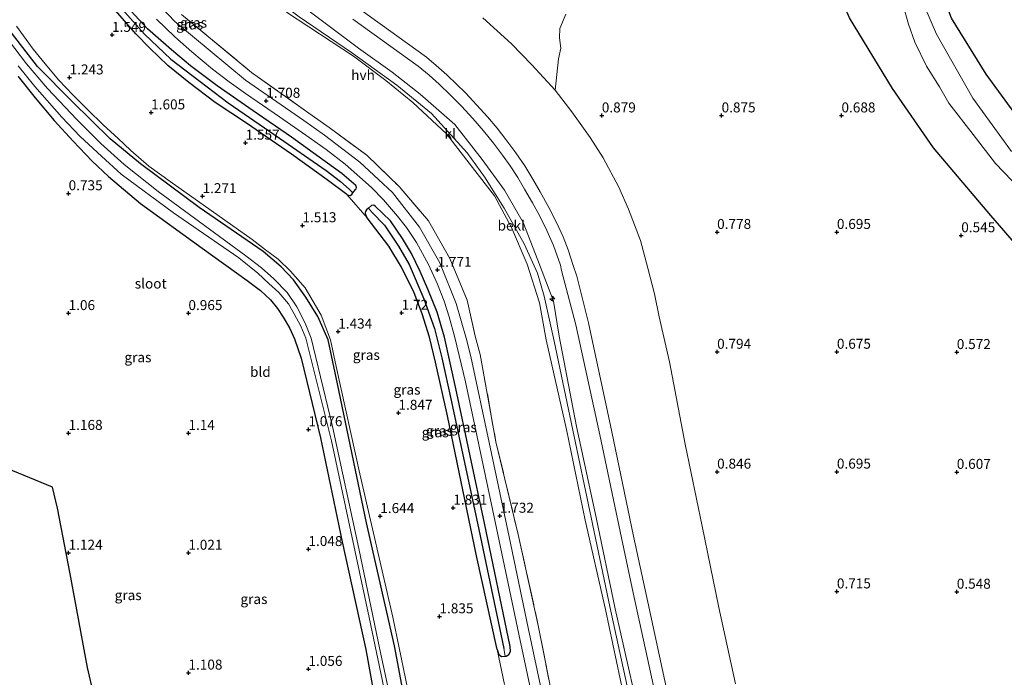
# Model space of a CAD drawing. Units: metres. Extents: x 51960 to 60004, y 381250 to 387503.
# Drawn here: x 53154 to 53400, y 385332 to 385497 of the extents above; entities that cross this region are included whole.
import ezdxf
from ezdxf.enums import TextEntityAlignment as Align

# ---------------------------------------------------------------- set-up
doc = ezdxf.new("R2010")
doc.units = ezdxf.units.M
doc.linetypes.add('IE-TERREINAFSCHEIDING', pattern=[10, 8, -2])
doc.layers.get('0').update_dxf_attribs({"lineweight": 25})
for name, color, linetype, lineweight in [('B-ME-AL-OVERIG-S-B1', 7, 'Continuous', 18), ('B-ME-GW-KRUINLIJN-L-B1', 93, 'Continuous', 18), ('B-ME-GW-TEENLIJN-L-B1', 93, 'Continuous', 18), ('B-ME-IE-GRASLAND-GV-B6', 93, 'Continuous', 18), ('B-ME-IE-GRONDWERKLIJN-GROND_INGERICHT-GV-B6', 253, 'Continuous', 18), ('B-ME-IE-GRONDWERKLIJN-GROND_NIETINGERICHT-GV-B6', 253, 'Continuous', 18), ('B-ME-IE-TERREINAFSCHEIDING-RASTERHEKWERK-L-B1', 8, 'IE-TERREINAFSCHEIDING', 18), ('B-ME-OB-BEKLEDING-GV-B6', 253, 'Continuous', 18), ('B-ME-OG-WATER-GV-B6', 153, 'Continuous', 18), ('B-ME-VH-VERH_SOORT-BITUMEN-GV-B6', 8, 'IE-TERREINAFSCHEIDING-NATUURLIJK-HOUTWAL', 18), ('B-ME-VH-VERH_SOORT-HALF_VERHARDING-GV-B6', 8, 'IE-TERREINAFSCHEIDING-NATUURLIJK-HOUTWAL', 18), ('B-ME-VH-VERH_SOORT-KLINKERS-GV-B6', 8, 'IE-TERREINAFSCHEIDING-NATUURLIJK-HOUTWAL', 18)]:
    doc.layers.add(name, color=color, linetype=linetype, lineweight=lineweight)
for name, color, linetype in [('B-ME-GW-GRONDWERKLIJN-L-B1', 10, 'Continuous'), ('B-ME-GW-HOOGTEPUNT-S-B1', 10, 'Continuous'), ('B-ME-GW-INSTEEKWATERGANG-L-B1', 10, 'Continuous'), ('B-ME-GW-WATERGANG-GREPPEL-L-B1', 10, 'Continuous'), ('B-ME-KG-KADASTRAAL-OPNAMEDTMGRENS-L-B1', 10, 'Continuous')]:
    doc.layers.add(name, color=color, linetype=linetype)
doc.styles.add('NLCS-ISO', font='NLCS-ISO.TTF')
doc.linetypes.add('IE-TERREINAFSCHEIDING-NATUURLIJK-HOUTWAL', pattern='A,7,-1.5,[67,NLCS.SHX,S=0.75,R=45,X=0,Y=0],-1.5,7,-1.5,[70,NLCS.SHX,S=0.75,R=0,X=0,Y=0],-1.5', length=20)

# ---------------------------------------------------------------- blocks, each defined once
blk = doc.blocks.new('hecto')
for p, q in [((0, 0.625), (-0.625, 0)), ((0, -0.625), (0, 0.625)), ((-0.625, 0), (0.625, 0)), ((0.625, 0), (0, -0.625))]:
    blk.add_line(p, q)
blk = doc.blocks.new('hoogtepunt')
for p, q in [((-0.5, 0), (0.5, 0)), ((0, 0.5), (0, -0.5))]:
    blk.add_line(p, q)

msp = doc.modelspace()

# ---------------------------------------------------------------- linework, layer by layer
at = {"layer": 'B-ME-GW-GRONDWERKLIJN-L-B1'}
for points in [[(53404.245, 385471.113, -0.318), (53395.603, 385482.864, -0.374), (53386.941, 385496.887, -0.266), (53378.66, 385518.747, -0.031), (53367.028, 385543.113, -0.043), (53359.922, 385557.154, -0.127), (53352.451, 385572.203, 0.023), (53344.712, 385583.372, 0.083), (53339.845, 385594.354, 0.147), (53336.991, 385606.415, 0.163), (53332.051, 385630.012, 0.628), (53326.22, 385666.098, 0.752), (53323.426, 385679.847, 1.102), (53321.096, 385689.676, 1.564)], [(53409.726, 385432.573, 0.039), (53396.803, 385447.497, 0.286), (53382.445, 385464.47, 0.397), (53372.196, 385479.27, 0.497), (53361.427, 385497.01, 0.497), (53351.714, 385519.313, 0.604), (53339.903, 385545.301, 0.593), (53328.3, 385565.948, 0.505), (53320.336, 385577.241, 0.632), (53312.309, 385592.758, 0.748), (53307.099, 385609.998, 0.811), (53303.129, 385630.835, 0.768), (53298.197, 385657.924, 1.225), (53294.081, 385676.135, 1.233), (53294.282, 385681.855, 1.273)]]:
    msp.add_polyline3d(points, dxfattribs=at)
at = {"layer": 'B-ME-GW-INSTEEKWATERGANG-L-B1'}
for points in [[(53235.489, 385452.76, 1.62), (53230.563, 385456.403, 1.577), (53221.658, 385462.874, 1.493), (53210.386, 385470.582, 1.47), (53202.535, 385475.803, 1.489), (53195.913, 385480.796, 1.509), (53190.682, 385485.033, 1.553), (53186.171, 385489.382, 1.505), (53182.652, 385492.955, 1.493), (53177.578, 385498.785, 1.497), (53172.559, 385505.077, 1.442), (53167.291, 385512.621, 1.406), (53163.522, 385518.536, 1.442), (53160.031, 385524.972, 1.37), (53157.222, 385531.404, 1.406), (53155.507, 385535.87, 1.46)], [(53235.489, 385452.76, 1.62), (53235.939, 385452.55, 1.62), (53236.327, 385452.51, 1.62), (53236.723, 385452.77, 1.62), (53237.024, 385453.14, 1.62), (53237.699, 385453.96, 1.62), (53237.821, 385454.13, 1.62), (53237.913, 385454.46, 1.62), (53237.723, 385455.01, 1.58), (53234.243, 385458.01, 1.57), (53228.599, 385462.1, 1.58), (53221.631, 385467.09, 1.58), (53212.072, 385473.7, 1.57), (53203.048, 385479.98, 1.62), (53196.338, 385484.98, 1.66), (53191.561, 385488.94, 1.66), (53185.576, 385494.25, 1.66), (53181.387, 385498.69, 1.67)], [(53253.043, 385309.98, 1.09), (53247.448, 385339.74, 0.95), (53240.389, 385370.56, 1.08), (53233.189, 385405.38, 1.12), (53230.84, 385416.36, 1.12), (53228.243, 385422.24, 1.12), (53225.234, 385427.08, 1.12), (53222.151, 385431.42, 1.1), (53219.099, 385434.61, 1.08), (53214.519, 385438.46, 1.09), (53198.525, 385449.51, 0.94), (53183.867, 385460.45, 0.87), (53176.24, 385466.69, 0.67), (53166.705, 385476.03, 0.37), (53158.059, 385484.81, 0.01), (53150.114, 385495.03, 0.06)], [(53153.216, 385482.294, 0.051), (53157.433, 385476.983, 0.103), (53162.243, 385471.232, 0.262), (53166.981, 385466.057, 0.488), (53171.715, 385461.067, 0.635), (53175.787, 385457.252, 0.738), (53183.855, 385450.494, 0.818), (53199.268, 385439.343, 0.933), (53210.578, 385431.208, 1.032), (53213.886, 385428.741, 0.989), (53216.427, 385426.34, 0.989), (53218.128, 385424.246, 0.969), (53219.578, 385422.015, 0.981), (53221.136, 385419.363, 1.064), (53222.405, 385416.59, 1.084), (53224.029, 385411.735, 1.096), (53228.912, 385391.819, 1.144), (53234.363, 385365.796, 1.128), (53240.271, 385338.854, 0.969), (53245.409, 385310.239, 1.021)], [(53273.118, 385338.81, 1.72), (53273.562, 385337.58, 1.72), (53274.241, 385337.1, 1.72), (53275.178, 385337.18, 1.71), (53275.396, 385337.2, 1.71), (53276.114, 385337.63, 1.7), (53276.488, 385338.33, 1.66), (53276.434, 385339.61, 1.66), (53269.954, 385370.45, 1.66), (53262.765, 385404.16, 1.57), (53259.974, 385417.01, 1.57), (53258.102, 385423.31, 1.52), (53255.758, 385429.02, 1.54), (53253.911, 385433.47, 1.62), (53251.66, 385438.01, 1.62), (53249.483, 385441.74, 1.62), (53246.433, 385446.14, 1.62), (53242.627, 385449.84, 1.62), (53242.288, 385450.04, 1.62), (53241.7, 385449.99, 1.62), (53240.932, 385449.32, 1.62), (53240.462, 385448.91, 1.62), (53240.214, 385448.5, 1.62), (53240.104, 385448.12, 1.62), (53240.179, 385447.62, 1.62), (53240.601, 385446.92, 1.62)], [(53273.118, 385338.81, 1.72), (53268.011, 385362.253, 1.783), (53260.719, 385397.369, 1.752), (53257.706, 385410.756, 1.724), (53256.198, 385417.072, 1.696), (53254.413, 385422.905, 1.656), (53252.393, 385428.165, 1.609), (53249.237, 385434.531, 1.605), (53246.048, 385439.806, 1.68), (53243.835, 385442.629, 1.668), (53240.601, 385446.92, 1.62)]]:
    msp.add_polyline3d(points, dxfattribs=at)
at = {"layer": 'B-ME-GW-KRUINLIJN-L-B1'}
for points in [[(53265.671, 385463.191, 8.077), (53256.694, 385472.986, 8.08), (53248.054, 385480.118, 8.032), (53236.676, 385488.278, 8.088), (53223.566, 385497.206, 8.06), (53214.08, 385504.396, 7.777), (53207.678, 385509.76, 7.658), (53200.582, 385517.614, 7.753), (53193.27, 385527.532, 7.785), (53188.007, 385536.8, 7.761), (53183.007, 385547.736, 7.905), (53179.103, 385558.641, 8.088), (53176.74, 385569.4, 8.036), (53176.147, 385582.298, 8.028), (53176.994, 385593.509, 8.016), (53178.81, 385607.02, 8.016), (53182.252, 385628.411, 7.956)], [(53222.743, 385501.139, 7.712), (53238.439, 385489.385, 7.911), (53246.897, 385483.337, 7.86), (53253.854, 385477.903, 7.848), (53262.544, 385470.305, 7.857), (53269.397, 385461.496, 7.912), (53275.016, 385453.867, 7.802), (53279.651, 385445.761, 7.796), (53283.366, 385436.341, 7.755), (53287.237, 385426.079, 7.669), (53288.649, 385417.317, 7.778), (53293.03, 385394.675, 7.774), (53297.969, 385371.899, 7.665), (53302.725, 385349.008, 7.764), (53307.455, 385327.96, 7.718)], [(53220.421, 385498.361, 7.643), (53237.158, 385487.367, 7.913), (53245.244, 385481.321, 7.789), (53252.067, 385475.795, 7.799), (53260.433, 385467.943, 7.845), (53267.016, 385459.519, 7.741), (53272.477, 385452.42, 7.762), (53276.76, 385444.489, 7.797), (53280.71, 385435.336, 7.722), (53283.738, 385425.638, 7.642), (53285.416, 385416.4, 7.642), (53290.493, 385393.907, 7.703), (53295.205, 385371.199, 7.61), (53300.322, 385348.863, 7.737), (53304.879, 385327.121, 7.661)], [(53239.072, 385498.906, 5.894), (53255.486, 385487.142, 5.887), (53257.899, 385485.016, 5.892), (53260.575, 385482.678, 5.868), (53262.952, 385480.377, 5.874), (53265.206, 385478.189, 5.895), (53268.064, 385475.126, 5.885), (53270.709, 385472.228, 5.888), (53273.153, 385469.327, 5.917), (53275.335, 385466.504, 5.876), (53277.814, 385463.21, 5.911), (53280.07, 385459.897, 5.931), (53282.068, 385456.606, 5.918), (53283.952, 385453.382, 5.873), (53286.076, 385449.533, 5.864), (53288.113, 385445.558, 5.851), (53289.661, 385442.169, 5.89), (53290.961, 385438.9, 5.86), (53292.199, 385434.942, 5.858), (53293.101, 385432.338, 5.87), (53296.001, 385420.591, 5.88), (53301.892, 385393.292, 5.869), (53307.325, 385367.208, 5.875), (53310.216, 385353.753, 5.939), (53315.84, 385327.91, 5.922)], [(53253.333, 385316.23, 1.83), (53247.025, 385346.96, 1.79), (53238.738, 385382.81, 1.58), (53232.819, 385409.65, 1.42), (53231.43, 385416.35, 1.39), (53229.064, 385422.57, 1.4), (53225.028, 385429.39, 1.39), (53221.418, 385433.58, 1.35), (53218.28, 385436.52, 1.36), (53215.127, 385438.93, 1.33), (53211.79, 385441.45, 1.34), (53191.242, 385456, 1.31), (53185.95, 385459.86, 1.28), (53181.42, 385463.76, 1.28), (53178.132, 385466.81, 1.27), (53174.568, 385470.11, 1.23), (53170.445, 385474.07, 1.23), (53166.86, 385477.66, 1.23), (53163.379, 385481.33, 1.25), (53159.953, 385485.42, 1.23), (53156.917, 385489.13, 1.2), (53152.749, 385494.87, 1.14)], [(53301.446, 385069.929, 8.312), (53313.429, 385082.249, 8.2), (53328.786, 385100.205, 8.18), (53339.253, 385119.699, 8.124), (53342.882, 385139.387, 8.176), (53342.717, 385153.23, 8.101), (53341.891, 385160.649, 8.224), (53329.737, 385219.853, 8.104), (53315.498, 385284.75, 8.081), (53301.394, 385349.581, 8.081), (53287.432, 385416.052, 8.061), (53284.888, 385427.332, 8.081), (53283.234, 385433.088, 8.081), (53279.938, 385440.424, 8.073), (53274.92, 385449.287, 8.077), (53270.011, 385457.163, 8.077), (53265.671, 385463.191, 8.077)]]:
    msp.add_polyline3d(points, dxfattribs=at)
at = {"layer": 'B-ME-GW-TEENLIJN-L-B1'}
for points in [[(53312.782, 385327.403, 6.068), (53307.18, 385353.046, 6.09), (53304.257, 385366.818, 6.049), (53298.905, 385392.586, 6.031), (53292.897, 385420.145, 6.053), (53289.295, 385433.681, 6.083), (53289.028, 385435.042, 6.061), (53287.247, 385440.007, 6.039), (53285.598, 385443.704, 6.061), (53283.722, 385447.484, 6.058), (53282.024, 385450.659, 6.078), (53280.033, 385454.073, 6.083), (53278.316, 385456.983, 6.101), (53276.448, 385459.927, 6.1), (53274.476, 385462.588, 6.084), (53272.2, 385465.637, 6.059), (53269.714, 385468.652, 6.097), (53267.071, 385471.773, 6.117), (53264.215, 385474.897, 6.103), (53261.389, 385477.707, 6.088), (53258.648, 385480.39, 6.09), (53256.131, 385482.625, 6.078), (53253.393, 385484.899, 6.095), (53237.012, 385496.606, 6.082)], [(53269.526, 385496.974, 1.163), (53276.784, 385490.45, 1.075), (53281.853, 385485.23, 1.005), (53287.654, 385478.828, 0.908), (53291.869, 385473.424, 0.848), (53296.446, 385466.982, 0.809), (53299.736, 385461.888, 0.779), (53303.607, 385454.623, 0.763), (53306.021, 385449.045, 0.756), (53309.031, 385441.206, 0.755), (53310.93, 385434.308, 0.772), (53312.558, 385427.919, 0.762), (53313.751, 385422.116, 0.766), (53316.341, 385410.85, 0.801), (53320.258, 385390.277, 0.819), (53324.526, 385369.707, 0.91), (53328.673, 385349.375, 0.878), (53332.812, 385330.219, 0.897)]]:
    msp.add_polyline3d(points, dxfattribs=at)
at = {"layer": 'B-ME-GW-WATERGANG-GREPPEL-L-B1'}
for points in [[(53156.633, 385537.486, 0.305), (53160.802, 385527.637, 0.305), (53163.703, 385521.395, 0.305), (53165.992, 385517.371, 0.305), (53169.856, 385511.511, 0.305), (53173.68, 385505.908, 0.305), (53179.916, 385498.359, 0.305), (53184.846, 385492.899, 0.305), (53191.458, 385486.606, 0.305), (53198.777, 385481.074, 0.305), (53205.778, 385475.707, 0.305), (53217.544, 385467.636, 0.305), (53230.311, 385458.753, 0.305), (53233.932, 385456.022, 0.305), (53236.087, 385454.05, 0.305)], [(53241.777, 385448.342, 0.305), (53244.965, 385445.077, 0.305), (53248.473, 385439.786, 0.305), (53251.138, 385435.184, 0.301), (53254.766, 385426.638, 0.305), (53257.466, 385419.213, 0.305), (53259.288, 385411.886, 0.305), (53261.723, 385400.818, 0.305), (53268.528, 385368.854, 0.305), (53274.805, 385339.076, 0.309)]]:
    msp.add_polyline3d(points, dxfattribs=at)
at = {"layer": 'B-ME-IE-GRASLAND-GV-B6'}
for points in [[(53285.419, 385323.057, 1.603), (53280.938, 385344.295, 1.55), (53276.159, 385367.006, 1.591), (53271.131, 385390.677, 1.533), (53266.55, 385412.228, 1.554), (53265.392, 385416.799, 1.56), (53262.894, 385425.456, 1.604), (53258.783, 385435.663, 1.682), (53253.73, 385444.59, 1.678), (53246.929, 385453.216, 1.615), (53238.786, 385460.804, 1.584), (53229.921, 385467.6, 1.589), (53224.708, 385471.292, 1.588), (53210.149, 385481.33, 1.595), (53192.448, 385496.02, 1.575), (53183.941, 385505.038, 1.618)], [(53307.455, 385327.96, 7.718), (53302.725, 385349.008, 7.764), (53297.969, 385371.899, 7.665), (53293.03, 385394.675, 7.774), (53288.649, 385417.317, 7.778), (53287.237, 385426.079, 7.669), (53283.366, 385436.341, 7.755), (53279.651, 385445.761, 7.796), (53275.016, 385453.867, 7.802), (53269.397, 385461.496, 7.912), (53262.544, 385470.305, 7.857), (53253.854, 385477.903, 7.848), (53246.897, 385483.337, 7.86), (53238.439, 385489.385, 7.911), (53222.743, 385501.139, 7.712)], [(53179.916, 385498.359, 0.305), (53184.846, 385492.899, 0.305), (53191.458, 385486.606, 0.305), (53198.777, 385481.074, 0.305), (53205.778, 385475.707, 0.305), (53217.544, 385467.636, 0.305), (53230.311, 385458.753, 0.305), (53233.932, 385456.022, 0.305), (53236.087, 385454.05, 0.305), (53237.024, 385453.14, 1.62), (53236.723, 385452.77, 1.62), (53236.327, 385452.51, 1.62), (53235.939, 385452.55, 1.62), (53235.489, 385452.76, 1.62), (53230.563, 385456.403, 1.577), (53221.658, 385462.874, 1.493), (53210.386, 385470.582, 1.47), (53202.535, 385475.803, 1.489), (53195.913, 385480.796, 1.509), (53190.682, 385485.033, 1.553), (53186.171, 385489.382, 1.505), (53182.652, 385492.955, 1.493), (53177.578, 385498.785, 1.497)], [(53237.024, 385453.14, 1.62), (53236.087, 385454.05, 0.305), (53233.932, 385456.022, 0.305), (53230.311, 385458.753, 0.305), (53217.544, 385467.636, 0.305), (53205.778, 385475.707, 0.305), (53198.777, 385481.074, 0.305), (53191.458, 385486.606, 0.305), (53184.846, 385492.899, 0.305), (53179.916, 385498.359, 0.305)], [(53274.973, 385330.04, 1.77), (53273.118, 385338.81, 1.72), (53273.562, 385337.58, 1.72), (53274.241, 385337.1, 1.72), (53275.178, 385337.18, 1.71), (53275.396, 385337.2, 1.71), (53276.114, 385337.63, 1.7), (53276.488, 385338.33, 1.66), (53276.434, 385339.61, 1.66), (53269.954, 385370.45, 1.66), (53262.765, 385404.16, 1.57), (53259.974, 385417.01, 1.57), (53258.102, 385423.31, 1.52), (53255.758, 385429.02, 1.54), (53253.911, 385433.47, 1.62), (53251.66, 385438.01, 1.62), (53249.483, 385441.74, 1.62), (53246.433, 385446.14, 1.62), (53242.627, 385449.84, 1.62), (53242.288, 385450.04, 1.62), (53241.7, 385449.99, 1.62), (53240.932, 385449.32, 1.62), (53240.462, 385448.91, 1.62), (53240.214, 385448.5, 1.62), (53240.104, 385448.12, 1.62), (53240.179, 385447.62, 1.62), (53240.601, 385446.92, 1.62), (53235.489, 385452.76, 1.62), (53235.939, 385452.55, 1.62), (53236.327, 385452.51, 1.62), (53236.723, 385452.77, 1.62), (53237.024, 385453.14, 1.62), (53237.699, 385453.96, 1.62), (53237.821, 385454.13, 1.62), (53237.913, 385454.46, 1.62), (53237.723, 385455.01, 1.58), (53234.243, 385458.01, 1.57), (53228.599, 385462.1, 1.58), (53221.631, 385467.09, 1.58), (53212.072, 385473.7, 1.57), (53203.048, 385479.98, 1.62), (53196.338, 385484.98, 1.66), (53191.561, 385488.94, 1.66), (53185.576, 385494.25, 1.66), (53181.387, 385498.69, 1.67)], [(53181.387, 385498.69, 1.67), (53185.576, 385494.25, 1.66), (53191.561, 385488.94, 1.66), (53196.338, 385484.98, 1.66), (53203.048, 385479.98, 1.62), (53212.072, 385473.7, 1.57), (53221.631, 385467.09, 1.58), (53228.599, 385462.1, 1.58), (53234.243, 385458.01, 1.57), (53237.723, 385455.01, 1.58), (53237.913, 385454.46, 1.62), (53237.821, 385454.13, 1.62), (53237.699, 385453.96, 1.62), (53237.024, 385453.14, 1.62)], [(53220.421, 385498.361, 7.643), (53237.158, 385487.367, 7.913), (53245.244, 385481.321, 7.789), (53252.067, 385475.795, 7.799), (53260.433, 385467.943, 7.845), (53267.016, 385459.519, 7.741), (53272.477, 385452.42, 7.762), (53276.76, 385444.489, 7.797), (53280.71, 385435.336, 7.722), (53283.738, 385425.638, 7.642), (53285.416, 385416.4, 7.642), (53290.493, 385393.907, 7.703), (53295.205, 385371.199, 7.61), (53300.322, 385348.863, 7.737), (53304.879, 385327.121, 7.661)], [(53187.86, 385496.68, 1.77), (53192.447, 385492.24, 1.72), (53196.703, 385488.43, 1.7), (53201.898, 385484.09, 1.67), (53206.029, 385480.92, 1.66), (53210.112, 385478.06, 1.69), (53218.651, 385472.19, 1.69), (53225.22, 385467.63, 1.7), (53230.345, 385464.01, 1.69), (53235.067, 385460.34, 1.7), (53238.774, 385457.09, 1.7), (53241.675, 385454.49, 1.68), (53244.698, 385451.42, 1.72), (53248.161, 385447.34, 1.74), (53250.413, 385444.49, 1.76), (53252.963, 385440.7, 1.76), (53255.975, 385435.21, 1.74), (53258.23, 385430.26, 1.72), (53259.844, 385426.04, 1.73), (53261.097, 385422.16, 1.74), (53262.542, 385416.98, 1.72), (53265.188, 385405.85, 1.72), (53271.952, 385373.94, 1.71), (53278.556, 385342.67, 1.7), (53284.245, 385316.1, 1.75)], [(53287.671, 385323.524, 1.523), (53283.441, 385344.862, 1.484), (53278.426, 385367.595, 1.539), (53272.846, 385390.832, 1.411), (53268.937, 385412.668, 1.514), (53267.63, 385417.246, 1.473), (53265.651, 385426.255, 1.586), (53261.334, 385436.687, 1.602), (53255.957, 385446.151, 1.697), (53248.609, 385454.725, 1.512), (53240.498, 385462.57, 1.558), (53231.11, 385469.549, 1.533), (53225.977, 385473.137, 1.437), (53211.623, 385483.313, 1.513), (53194.084, 385497.848, 1.581)], [(53194.084, 385497.848, 1.581), (53211.623, 385483.313, 1.513), (53225.977, 385473.137, 1.437), (53231.11, 385469.549, 1.533), (53240.498, 385462.57, 1.558), (53248.609, 385454.725, 1.512), (53255.957, 385446.151, 1.697), (53261.334, 385436.687, 1.602), (53265.651, 385426.255, 1.586), (53267.63, 385417.246, 1.473), (53268.937, 385412.668, 1.514), (53272.846, 385390.832, 1.411), (53278.426, 385367.595, 1.539), (53283.441, 385344.862, 1.484), (53287.671, 385323.524, 1.523)], [(53237.012, 385496.606, 6.082), (53253.393, 385484.899, 6.095), (53256.131, 385482.625, 6.078), (53258.648, 385480.39, 6.09), (53261.389, 385477.707, 6.088), (53264.215, 385474.897, 6.103), (53267.071, 385471.773, 6.117), (53269.714, 385468.652, 6.097), (53272.2, 385465.637, 6.059), (53274.476, 385462.588, 6.084), (53276.448, 385459.927, 6.1), (53278.316, 385456.983, 6.101), (53280.033, 385454.073, 6.083), (53282.024, 385450.659, 6.078), (53283.722, 385447.484, 6.058), (53285.598, 385443.704, 6.061), (53287.247, 385440.007, 6.039), (53289.028, 385435.042, 6.061), (53289.295, 385433.681, 6.083), (53292.897, 385420.145, 6.053), (53298.905, 385392.586, 6.031), (53304.257, 385366.818, 6.049), (53307.18, 385353.046, 6.09), (53312.782, 385327.403, 6.068)], [(53253.043, 385309.98, 1.09), (53247.448, 385339.74, 0.95), (53240.389, 385370.56, 1.08), (53233.189, 385405.38, 1.12), (53230.84, 385416.36, 1.12), (53228.243, 385422.24, 1.12), (53225.234, 385427.08, 1.12), (53222.151, 385431.42, 1.1), (53219.099, 385434.61, 1.08), (53214.519, 385438.46, 1.09), (53198.525, 385449.51, 0.94), (53183.867, 385460.45, 0.87), (53176.24, 385466.69, 0.67), (53166.705, 385476.03, 0.37), (53158.059, 385484.81, 0.01), (53150.114, 385495.03, 0.06)], [(53150.114, 385495.03, 0.06), (53158.059, 385484.81, 0.01), (53166.705, 385476.03, 0.37), (53176.24, 385466.69, 0.67), (53183.867, 385460.45, 0.87), (53198.525, 385449.51, 0.94), (53214.519, 385438.46, 1.09), (53219.099, 385434.61, 1.08), (53222.151, 385431.42, 1.1), (53225.234, 385427.08, 1.12), (53228.243, 385422.24, 1.12), (53230.84, 385416.36, 1.12), (53233.189, 385405.38, 1.12), (53240.389, 385370.56, 1.08), (53247.448, 385339.74, 0.95), (53253.043, 385309.98, 1.09)], [(53152.749, 385494.87, 1.14), (53156.917, 385489.13, 1.2), (53159.953, 385485.42, 1.23), (53163.379, 385481.33, 1.25), (53166.86, 385477.66, 1.23), (53170.445, 385474.07, 1.23), (53174.568, 385470.11, 1.23), (53178.132, 385466.81, 1.27), (53181.42, 385463.76, 1.28), (53185.95, 385459.86, 1.28), (53191.242, 385456, 1.31), (53211.79, 385441.45, 1.34), (53215.127, 385438.93, 1.33), (53218.28, 385436.52, 1.36), (53221.418, 385433.58, 1.35), (53225.028, 385429.39, 1.39), (53229.064, 385422.57, 1.4), (53231.43, 385416.35, 1.39), (53232.819, 385409.65, 1.42), (53238.738, 385382.81, 1.58), (53247.025, 385346.96, 1.79), (53253.333, 385316.23, 1.83)], [(53271.297, 385211.18, -0.897), (53243.782, 385338.824, -0.897), (53238.549, 385364.084, -0.897), (53231.914, 385394.705, -0.897), (53226.556, 385416.785, -0.897), (53225.074, 385420.574, -0.897), (53222.977, 385424.591, -0.897), (53220.524, 385428.235, -0.897), (53217.262, 385431.642, -0.897), (53214.151, 385434.385, -0.897), (53210.209, 385437.399, -0.897), (53188.262, 385453.513, -0.897), (53179.745, 385460.22, -0.897), (53173.895, 385465.496, -0.897), (53167.853, 385471.502, -0.897), (53160.529, 385479.288, -0.897), (53155.312, 385485.444, -0.897), (53149.412, 385493.117, -0.897)], [(53153.15, 385484.938, -0.897), (53157.392, 385479.778, -0.897), (53164.116, 385472.099, -0.897), (53168.745, 385467.248, -0.897), (53174.075, 385462.338, -0.897), (53178.972, 385457.856, -0.897), (53192.119, 385448.161, -0.897), (53208.428, 385436.87, -0.897), (53213.249, 385433.075, -0.897), (53215.929, 385430.441, -0.897), (53218.458, 385428.227, -0.897), (53220.928, 385425.408, -0.897), (53222.314, 385422.895, -0.897), (53223.95, 385419.778, -0.897), (53225.234, 385416.797, -0.897), (53231.659, 385391.05, -0.897), (53241.102, 385346.844, -0.897), (53251.695, 385296.293, -0.897)], [(53245.409, 385310.239, 1.021), (53240.271, 385338.854, 0.969), (53234.363, 385365.796, 1.128), (53228.912, 385391.819, 1.144), (53224.029, 385411.735, 1.096), (53222.405, 385416.59, 1.084), (53221.136, 385419.363, 1.064), (53219.578, 385422.015, 0.981), (53218.128, 385424.246, 0.969), (53216.427, 385426.34, 0.989), (53213.886, 385428.741, 0.989), (53210.578, 385431.208, 1.032), (53199.268, 385439.343, 0.933), (53183.855, 385450.494, 0.818), (53175.787, 385457.252, 0.738), (53171.715, 385461.067, 0.635), (53166.981, 385466.057, 0.488), (53162.243, 385471.232, 0.262), (53157.433, 385476.983, 0.103), (53153.216, 385482.294, 0.051)], [(53241.777, 385448.342, 0.305), (53244.965, 385445.077, 0.305), (53248.473, 385439.786, 0.305), (53251.138, 385435.184, 0.301), (53254.766, 385426.638, 0.305), (53257.466, 385419.213, 0.305), (53259.288, 385411.886, 0.305), (53261.723, 385400.818, 0.305), (53268.528, 385368.854, 0.305), (53274.805, 385339.076, 0.309), (53275.178, 385337.18, 1.71), (53274.241, 385337.1, 1.72), (53273.562, 385337.58, 1.72), (53273.118, 385338.81, 1.72), (53268.011, 385362.253, 1.783), (53260.719, 385397.369, 1.752), (53257.706, 385410.756, 1.724), (53256.198, 385417.072, 1.696), (53254.413, 385422.905, 1.656), (53252.393, 385428.165, 1.609), (53249.237, 385434.531, 1.605), (53246.048, 385439.806, 1.68), (53243.835, 385442.629, 1.668), (53240.601, 385446.92, 1.62), (53240.179, 385447.62, 1.62), (53240.104, 385448.12, 1.62), (53240.214, 385448.5, 1.62), (53240.462, 385448.91, 1.62), (53240.932, 385449.32, 1.62), (53241.777, 385448.342, 0.305)], [(53275.178, 385337.18, 1.71), (53274.805, 385339.076, 0.309), (53268.528, 385368.854, 0.305), (53261.723, 385400.818, 0.305), (53259.288, 385411.886, 0.305), (53257.466, 385419.213, 0.305), (53254.766, 385426.638, 0.305), (53251.138, 385435.184, 0.301), (53248.473, 385439.786, 0.305), (53244.965, 385445.077, 0.305), (53241.777, 385448.342, 0.305), (53240.932, 385449.32, 1.62), (53241.7, 385449.99, 1.62), (53242.288, 385450.04, 1.62), (53242.627, 385449.84, 1.62), (53246.433, 385446.14, 1.62), (53249.483, 385441.74, 1.62), (53251.66, 385438.01, 1.62), (53253.911, 385433.47, 1.62), (53255.758, 385429.02, 1.54), (53258.102, 385423.31, 1.52), (53259.974, 385417.01, 1.57), (53262.765, 385404.16, 1.57), (53269.954, 385370.45, 1.66), (53276.434, 385339.61, 1.66), (53276.488, 385338.33, 1.66), (53276.114, 385337.63, 1.7), (53275.396, 385337.2, 1.71), (53275.178, 385337.18, 1.71)]]:
    msp.add_polyline3d(points, dxfattribs=at)
at = {"layer": 'B-ME-IE-GRONDWERKLIJN-GROND_INGERICHT-GV-B6'}
for points in [[(53177.578, 385498.785, 1.497), (53182.652, 385492.955, 1.493), (53186.171, 385489.382, 1.505), (53190.682, 385485.033, 1.553), (53195.913, 385480.796, 1.509), (53202.535, 385475.803, 1.489), (53210.386, 385470.582, 1.47), (53221.658, 385462.874, 1.493), (53230.563, 385456.403, 1.577), (53235.489, 385452.76, 1.62), (53240.601, 385446.92, 1.62), (53243.835, 385442.629, 1.668), (53246.048, 385439.806, 1.68), (53249.237, 385434.531, 1.605), (53252.393, 385428.165, 1.609), (53254.413, 385422.905, 1.656), (53256.198, 385417.072, 1.696), (53257.706, 385410.756, 1.724), (53260.719, 385397.369, 1.752), (53268.011, 385362.253, 1.783), (53273.118, 385338.81, 1.72), (53274.973, 385330.04, 1.77)], [(53253.333, 385316.23, 1.83), (53247.025, 385346.96, 1.79), (53238.738, 385382.81, 1.58), (53232.819, 385409.65, 1.42), (53231.43, 385416.35, 1.39), (53229.064, 385422.57, 1.4), (53225.028, 385429.39, 1.39), (53221.418, 385433.58, 1.35), (53218.28, 385436.52, 1.36), (53215.127, 385438.93, 1.33), (53211.79, 385441.45, 1.34), (53191.242, 385456, 1.31), (53185.95, 385459.86, 1.28), (53181.42, 385463.76, 1.28), (53178.132, 385466.81, 1.27), (53174.568, 385470.11, 1.23), (53170.445, 385474.07, 1.23), (53166.86, 385477.66, 1.23), (53163.379, 385481.33, 1.25), (53159.953, 385485.42, 1.23), (53156.917, 385489.13, 1.2), (53152.749, 385494.87, 1.14)], [(53153.216, 385482.294, 0.051), (53157.433, 385476.983, 0.103), (53162.243, 385471.232, 0.262), (53166.981, 385466.057, 0.488), (53171.715, 385461.067, 0.635), (53175.787, 385457.252, 0.738), (53183.855, 385450.494, 0.818), (53199.268, 385439.343, 0.933), (53210.578, 385431.208, 1.032), (53213.886, 385428.741, 0.989), (53216.427, 385426.34, 0.989), (53218.128, 385424.246, 0.969), (53219.578, 385422.015, 0.981), (53221.136, 385419.363, 1.064), (53222.405, 385416.59, 1.084), (53224.029, 385411.735, 1.096), (53228.912, 385391.819, 1.144), (53234.363, 385365.796, 1.128), (53240.271, 385338.854, 0.969), (53245.409, 385310.239, 1.021)], [(53179.2833, 385296.1771, 1.162), (53170.5892, 385334.3729, 0.9177), (53166.2298, 385357.7768, 0.9535), (53163.0656, 385374.2144, 1.0275), (53161.8068, 385379.4627, 1.0044), (53150.4311, 385384.1926, 0.9742)]]:
    msp.add_polyline3d(points, dxfattribs=at)
at = {"layer": 'B-ME-IE-GRONDWERKLIJN-GROND_NIETINGERICHT-GV-B6'}
for points in [[(53401.937, 385463.504, -1.795), (53392.245, 385476.825, -1.783), (53383.159, 385492.878, -1.691), (53378.653, 385503.397, -1.711), (53373.677, 385515.316, -1.644), (53364.466, 385533.162, -1.64), (53354.381, 385552.591, -1.628), (53341.42, 385572.11, -1.683), (53336.524, 385579.34, -1.731), (53333.887, 385584.122, -1.719), (53332.19, 385590.285, -1.679), (53330.553, 385596.791, -1.655), (53329.514, 385602.618, -1.651), (53322.29, 385639.553, -1.448)], [(53374.723, 385500.403, -1.882), (53376.214, 385495.354, -1.866), (53377.762, 385490.863, -1.89), (53380.661, 385484.849, -1.906), (53383.958, 385479.702, -1.906), (53386.29, 385475.644, -1.938), (53392.403, 385467.744, -1.938), (53397.924, 385460.535, -1.894), (53406.108, 385451.96, -1.866)], [(53290.324, 385497.878, 0.971), (53288.826, 385494.336, 0.999), (53288.764, 385491.94, 1.014), (53289.074, 385489.416, 0.995), (53288.481, 385486.748, 1.006), (53287.654, 385478.828, 0.908), (53281.853, 385485.23, 1.005), (53276.784, 385490.45, 1.075), (53269.526, 385496.974, 1.163)], [(53332.812, 385330.219, 0.897), (53328.673, 385349.375, 0.878), (53324.526, 385369.707, 0.91), (53320.258, 385390.277, 0.819), (53316.341, 385410.85, 0.801), (53313.751, 385422.116, 0.766), (53312.558, 385427.919, 0.762), (53310.93, 385434.308, 0.772), (53309.031, 385441.206, 0.755), (53306.021, 385449.045, 0.756), (53303.607, 385454.623, 0.763), (53299.736, 385461.888, 0.779), (53296.446, 385466.982, 0.809), (53291.869, 385473.424, 0.848), (53287.654, 385478.828, 0.908), (53288.481, 385486.748, 1.006), (53289.074, 385489.416, 0.995), (53288.764, 385491.94, 1.014), (53288.826, 385494.336, 0.999), (53290.324, 385497.878, 0.971)]]:
    msp.add_polyline3d(points, dxfattribs=at)
at = {"layer": 'B-ME-IE-TERREINAFSCHEIDING-RASTERHEKWERK-L-B1'}
msp.add_polyline3d([(53194.084, 385497.848, 1.581), (53211.623, 385483.313, 1.513), (53225.977, 385473.137, 1.437), (53231.11, 385469.549, 1.533), (53240.498, 385462.57, 1.558), (53248.609, 385454.725, 1.512), (53255.957, 385446.151, 1.697), (53261.334, 385436.687, 1.602), (53265.651, 385426.255, 1.586), (53267.63, 385417.246, 1.473), (53268.937, 385412.668, 1.514), (53272.846, 385390.832, 1.411), (53278.426, 385367.595, 1.539), (53283.441, 385344.862, 1.484), (53287.671, 385323.524, 1.523)], dxfattribs=at)
at = {"layer": 'B-ME-KG-KADASTRAAL-OPNAMEDTMGRENS-L-B1'}
msp.add_polyline3d([(53179.2833, 385296.1771, 1.162), (53170.5892, 385334.3729, 0.9177), (53166.2298, 385357.7768, 0.9535), (53163.0656, 385374.2144, 1.0275), (53161.8068, 385379.4627, 1.0044), (53150.4311, 385384.1926, 0.9742), (53139.6531, 385391.7019, 0.9328), (53125.1153, 385403.8415, 0.9075), (53117.204, 385411.0692, 0.882), (53108.7782, 385411.7936, 0.8654), (53096.8728, 385424.7323, 0.7903), (53088.5199, 385434.6784, 0.7575), (53075.2087, 385451.6436, 0.6822), (53068.3211, 385462.9205, 0.7401)], dxfattribs=at)
at = {"layer": 'B-ME-OB-BEKLEDING-GV-B6'}
for points in [[(53315.84, 385327.91, 5.922), (53310.216, 385353.753, 5.939), (53307.325, 385367.208, 5.875), (53301.892, 385393.292, 5.869), (53296.001, 385420.591, 5.88), (53293.101, 385432.338, 5.87), (53292.199, 385434.942, 5.858), (53290.961, 385438.9, 5.86), (53289.661, 385442.169, 5.89), (53288.113, 385445.558, 5.851), (53286.076, 385449.533, 5.864), (53283.952, 385453.382, 5.873), (53282.068, 385456.606, 5.918), (53280.07, 385459.897, 5.931), (53277.814, 385463.21, 5.911), (53275.335, 385466.504, 5.876), (53273.153, 385469.327, 5.917), (53270.709, 385472.228, 5.888), (53268.064, 385475.126, 5.885), (53265.206, 385478.189, 5.895), (53262.952, 385480.377, 5.874), (53260.575, 385482.678, 5.868), (53257.899, 385485.016, 5.892), (53255.486, 385487.142, 5.887), (53239.072, 385498.906, 5.894)], [(53269.526, 385496.974, 1.163), (53276.784, 385490.45, 1.075), (53281.853, 385485.23, 1.005), (53287.654, 385478.828, 0.908), (53291.869, 385473.424, 0.848), (53296.446, 385466.982, 0.809), (53299.736, 385461.888, 0.779), (53303.607, 385454.623, 0.763), (53306.021, 385449.045, 0.756), (53309.031, 385441.206, 0.755), (53310.93, 385434.308, 0.772), (53312.558, 385427.919, 0.762), (53313.751, 385422.116, 0.766), (53316.341, 385410.85, 0.801), (53320.258, 385390.277, 0.819), (53324.526, 385369.707, 0.91), (53328.673, 385349.375, 0.878), (53332.812, 385330.219, 0.897)]]:
    msp.add_polyline3d(points, dxfattribs=at)
at = {"layer": 'B-ME-OG-WATER-GV-B6'}
for points in [[(53308.508, 385700.489, -1.414), (53308.738, 385699.444, -1.43), (53308.599, 385695.833, -1.659), (53310.128, 385680.453, -1.62), (53313.966, 385666.542, -1.572), (53315.834, 385659.019, -1.52), (53322.29, 385639.553, -1.448), (53329.514, 385602.618, -1.651), (53330.553, 385596.791, -1.655), (53332.19, 385590.285, -1.679), (53333.887, 385584.122, -1.719), (53336.524, 385579.34, -1.731), (53341.42, 385572.11, -1.683), (53354.381, 385552.591, -1.628), (53364.466, 385533.162, -1.64), (53373.677, 385515.316, -1.644), (53378.653, 385503.397, -1.711), (53383.159, 385492.878, -1.691), (53392.245, 385476.825, -1.783), (53401.937, 385463.504, -1.795)], [(53406.108, 385451.96, -1.866), (53397.924, 385460.535, -1.894), (53392.403, 385467.744, -1.938), (53386.29, 385475.644, -1.938), (53383.958, 385479.702, -1.906), (53380.661, 385484.849, -1.906), (53377.762, 385490.863, -1.89), (53376.214, 385495.354, -1.866), (53374.723, 385500.403, -1.882)], [(53149.412, 385493.117, -0.897), (53155.312, 385485.444, -0.897), (53160.529, 385479.288, -0.897), (53167.853, 385471.502, -0.897), (53173.895, 385465.496, -0.897), (53179.745, 385460.22, -0.897), (53188.262, 385453.513, -0.897), (53210.209, 385437.399, -0.897), (53214.151, 385434.385, -0.897), (53217.262, 385431.642, -0.897), (53220.524, 385428.235, -0.897), (53222.977, 385424.591, -0.897), (53225.074, 385420.574, -0.897), (53226.556, 385416.785, -0.897), (53231.914, 385394.705, -0.897), (53238.549, 385364.084, -0.897), (53243.782, 385338.824, -0.897), (53271.297, 385211.18, -0.897)], [(53251.695, 385296.293, -0.897), (53241.102, 385346.844, -0.897), (53231.659, 385391.05, -0.897), (53225.234, 385416.797, -0.897), (53223.95, 385419.778, -0.897), (53222.314, 385422.895, -0.897), (53220.928, 385425.408, -0.897), (53218.458, 385428.227, -0.897), (53215.929, 385430.441, -0.897), (53213.249, 385433.075, -0.897), (53208.428, 385436.87, -0.897), (53192.119, 385448.161, -0.897), (53178.972, 385457.856, -0.897), (53174.075, 385462.338, -0.897), (53168.745, 385467.248, -0.897), (53164.116, 385472.099, -0.897), (53157.392, 385479.778, -0.897), (53153.15, 385484.938, -0.897)]]:
    msp.add_polyline3d(points, dxfattribs=at)
at = {"layer": 'B-ME-VH-VERH_SOORT-BITUMEN-GV-B6'}
for points in [[(53183.941, 385505.038, 1.618), (53192.448, 385496.02, 1.575), (53210.149, 385481.33, 1.595), (53224.708, 385471.292, 1.588), (53229.921, 385467.6, 1.589), (53238.786, 385460.804, 1.584), (53246.929, 385453.216, 1.615), (53253.73, 385444.59, 1.678), (53258.783, 385435.663, 1.682), (53262.894, 385425.456, 1.604), (53265.392, 385416.799, 1.56), (53266.55, 385412.228, 1.554), (53271.131, 385390.677, 1.533), (53276.159, 385367.006, 1.591), (53280.938, 385344.295, 1.55), (53285.419, 385323.057, 1.603)], [(53284.245, 385316.1, 1.75), (53278.556, 385342.67, 1.7), (53271.952, 385373.94, 1.71), (53265.188, 385405.85, 1.72), (53262.542, 385416.98, 1.72), (53261.097, 385422.16, 1.74), (53259.844, 385426.04, 1.73), (53258.23, 385430.26, 1.72), (53255.975, 385435.21, 1.74), (53252.963, 385440.7, 1.76), (53250.413, 385444.49, 1.76), (53248.161, 385447.34, 1.74), (53244.698, 385451.42, 1.72), (53241.675, 385454.49, 1.68), (53238.774, 385457.09, 1.7), (53235.067, 385460.34, 1.7), (53230.345, 385464.01, 1.69), (53225.22, 385467.63, 1.7), (53218.651, 385472.19, 1.69), (53210.112, 385478.06, 1.69), (53206.029, 385480.92, 1.66), (53201.898, 385484.09, 1.67), (53196.703, 385488.43, 1.7), (53192.447, 385492.24, 1.72), (53187.86, 385496.68, 1.77)]]:
    msp.add_polyline3d(points, dxfattribs=at)
at = {"layer": 'B-ME-VH-VERH_SOORT-HALF_VERHARDING-GV-B6'}
for points in [[(53222.743, 385501.139, 7.712), (53238.439, 385489.385, 7.911), (53246.897, 385483.337, 7.86), (53253.854, 385477.903, 7.848), (53262.544, 385470.305, 7.857), (53269.397, 385461.496, 7.912), (53275.016, 385453.867, 7.802), (53279.651, 385445.761, 7.796), (53283.366, 385436.341, 7.755), (53287.237, 385426.079, 7.669), (53288.649, 385417.317, 7.778), (53293.03, 385394.675, 7.774), (53297.969, 385371.899, 7.665), (53302.725, 385349.008, 7.764), (53307.455, 385327.96, 7.718)], [(53304.879, 385327.121, 7.661), (53300.322, 385348.863, 7.737), (53295.205, 385371.199, 7.61), (53290.493, 385393.907, 7.703), (53285.416, 385416.4, 7.642), (53283.738, 385425.638, 7.642), (53280.71, 385435.336, 7.722), (53276.76, 385444.489, 7.797), (53272.477, 385452.42, 7.762), (53267.016, 385459.519, 7.741), (53260.433, 385467.943, 7.845), (53252.067, 385475.795, 7.799), (53245.244, 385481.321, 7.789), (53237.158, 385487.367, 7.913), (53220.421, 385498.361, 7.643)]]:
    msp.add_polyline3d(points, dxfattribs=at)
at = {"layer": 'B-ME-VH-VERH_SOORT-KLINKERS-GV-B6'}
for points in [[(53239.072, 385498.906, 5.894), (53255.486, 385487.142, 5.887), (53257.899, 385485.016, 5.892), (53260.575, 385482.678, 5.868), (53262.952, 385480.377, 5.874), (53265.206, 385478.189, 5.895), (53268.064, 385475.126, 5.885), (53270.709, 385472.228, 5.888), (53273.153, 385469.327, 5.917), (53275.335, 385466.504, 5.876), (53277.814, 385463.21, 5.911), (53280.07, 385459.897, 5.931), (53282.068, 385456.606, 5.918), (53283.952, 385453.382, 5.873), (53286.076, 385449.533, 5.864), (53288.113, 385445.558, 5.851), (53289.661, 385442.169, 5.89), (53290.961, 385438.9, 5.86), (53292.199, 385434.942, 5.858), (53293.101, 385432.338, 5.87), (53296.001, 385420.591, 5.88), (53301.892, 385393.292, 5.869), (53307.325, 385367.208, 5.875), (53310.216, 385353.753, 5.939), (53315.84, 385327.91, 5.922)], [(53312.782, 385327.403, 6.068), (53307.18, 385353.046, 6.09), (53304.257, 385366.818, 6.049), (53298.905, 385392.586, 6.031), (53292.897, 385420.145, 6.053), (53289.295, 385433.681, 6.083), (53289.028, 385435.042, 6.061), (53287.247, 385440.007, 6.039), (53285.598, 385443.704, 6.061), (53283.722, 385447.484, 6.058), (53282.024, 385450.659, 6.078), (53280.033, 385454.073, 6.083), (53278.316, 385456.983, 6.101), (53276.448, 385459.927, 6.1), (53274.476, 385462.588, 6.084), (53272.2, 385465.637, 6.059), (53269.714, 385468.652, 6.097), (53267.071, 385471.773, 6.117), (53264.215, 385474.897, 6.103), (53261.389, 385477.707, 6.088), (53258.648, 385480.39, 6.09), (53256.131, 385482.625, 6.078), (53253.393, 385484.899, 6.095), (53237.012, 385496.606, 6.082)]]:
    msp.add_polyline3d(points, dxfattribs=at)

# ---------------------------------------------------------------- block references
at = {"layer": 'B-ME-AL-OVERIG-S-B1', "rotation": 90}
msp.add_blockref('hecto', (53286.992, 385426.642, 7.669), dxfattribs=at)
at = {"layer": 'B-ME-GW-HOOGTEPUNT-S-B1', "rotation": 90}
for p in [(53176.694, 385492.68, 1.549), (53176.694, 385492.68, 1.549), (53166.074, 385482.022, 1.243), (53166.074, 385482.022, 1.243), (53215.331, 385476.18, 1.708), (53215.331, 385476.18, 1.708), (53186.498, 385473.27, 1.605), (53186.498, 385473.27, 1.605), (53299.363, 385472.516, 0.879), (53299.363, 385472.516, 0.879), (53329.364, 385472.519, 0.875), (53329.364, 385472.519, 0.875), (53359.384, 385472.516, 0.688), (53359.384, 385472.516, 0.688), (53210.149, 385465.69, 1.557), (53210.149, 385465.69, 1.557), (53165.827, 385453.031, 0.735), (53165.827, 385453.031, 0.735), (53199.373, 385452.3, 1.271), (53199.373, 385452.3, 1.271), (53224.379, 385445.017, 1.513), (53224.379, 385445.017, 1.513), (53328.245, 385443.34, 0.778), (53328.245, 385443.34, 0.778), (53358.243, 385443.343, 0.695), (53358.243, 385443.343, 0.695), (53389.384, 385442.52, 0.545), (53389.384, 385442.52, 0.545), (53258.239, 385433.859, 1.771), (53258.239, 385433.859, 1.771), (53165.824, 385423.031, 1.06), (53165.824, 385423.031, 1.06), (53195.83, 385423.031, 0.965), (53195.83, 385423.031, 0.965), (53249.238, 385423.104, 1.72), (53249.238, 385423.104, 1.72), (53233.35, 385418.41, 1.434), (53233.35, 385418.41, 1.434), (53328.246, 385413.338, 0.794), (53328.246, 385413.338, 0.794), (53358.243, 385413.347, 0.675), (53358.243, 385413.347, 0.675), (53388.269, 385413.27, 0.572), (53388.269, 385413.27, 0.572), (53248.439, 385398.076, 1.847), (53248.439, 385398.076, 1.847), (53165.822, 385393.031, 1.168), (53165.822, 385393.031, 1.168), (53195.831, 385393.029, 1.14), (53195.831, 385393.029, 1.14), (53225.883, 385393.955, 1.076), (53225.883, 385393.955, 1.076), (53328.248, 385383.337, 0.846), (53328.248, 385383.337, 0.846), (53358.242, 385383.35, 0.695), (53358.242, 385383.35, 0.695), (53388.268, 385383.274, 0.607), (53388.268, 385383.274, 0.607), (53243.88, 385372.214, 1.644), (53243.88, 385372.214, 1.644), (53262.173, 385374.325, 1.831), (53262.173, 385374.325, 1.831), (53273.832, 385372.299, 1.732), (53273.832, 385372.299, 1.732), (53165.82, 385363.031, 1.124), (53165.82, 385363.031, 1.124), (53195.834, 385363.03, 1.021), (53195.834, 385363.03, 1.021), (53225.886, 385363.956, 1.048), (53225.886, 385363.956, 1.048), (53358.242, 385353.354, 0.715), (53358.242, 385353.354, 0.715), (53388.268, 385353.277, 0.548), (53388.268, 385353.277, 0.548), (53258.706, 385347.118, 1.835), (53258.706, 385347.118, 1.835), (53195.837, 385333.032, 1.108), (53195.837, 385333.032, 1.108), (53225.889, 385333.958, 1.056), (53225.889, 385333.958, 1.056)]:
    msp.add_blockref('hoogtepunt', p, dxfattribs=at)

# ---------------------------------------------------------------- texts
at = {"layer": 'B-ME-GW-HOOGTEPUNT-S-B1', "ltscale": 0.2, "style": 'NLCS-ISO'}
for s, p in [('1.549', (53176.694, 385492.68, 1.549)), ('1.549', (53176.694, 385492.68, 1.549)), ('1.243', (53166.074, 385482.022, 1.243)), ('1.243', (53166.074, 385482.022, 1.243)), ('1.708', (53215.331, 385476.18, 1.708)), ('1.708', (53215.331, 385476.18, 1.708)), ('1.605', (53186.498, 385473.27, 1.605)), ('1.605', (53186.498, 385473.27, 1.605)), ('0.879', (53299.363, 385472.516, 0.879)), ('0.879', (53299.363, 385472.516, 0.879)), ('0.875', (53329.364, 385472.519, 0.875)), ('0.875', (53329.364, 385472.519, 0.875)), ('0.688', (53359.384, 385472.516, 0.688)), ('0.688', (53359.384, 385472.516, 0.688)), ('1.557', (53210.149, 385465.69, 1.557)), ('1.557', (53210.149, 385465.69, 1.557)), ('0.735', (53165.827, 385453.031, 0.735)), ('0.735', (53165.827, 385453.031, 0.735)), ('1.271', (53199.373, 385452.3, 1.271)), ('1.271', (53199.373, 385452.3, 1.271)), ('1.513', (53224.379, 385445.017, 1.513)), ('1.513', (53224.379, 385445.017, 1.513)), ('0.778', (53328.245, 385443.34, 0.778)), ('0.778', (53328.245, 385443.34, 0.778)), ('0.695', (53358.243, 385443.343, 0.695)), ('0.695', (53358.243, 385443.343, 0.695)), ('0.545', (53389.384, 385442.52, 0.545)), ('0.545', (53389.384, 385442.52, 0.545)), ('1.771', (53258.239, 385433.859, 1.771)), ('1.771', (53258.239, 385433.859, 1.771)), ('1.06', (53165.824, 385423.031, 1.06)), ('1.06', (53165.824, 385423.031, 1.06)), ('0.965', (53195.83, 385423.031, 0.965)), ('0.965', (53195.83, 385423.031, 0.965)), ('1.72', (53249.238, 385423.104, 1.72)), ('1.72', (53249.238, 385423.104, 1.72)), ('1.434', (53233.35, 385418.41, 1.434)), ('1.434', (53233.35, 385418.41, 1.434)), ('0.794', (53328.246, 385413.338, 0.794)), ('0.794', (53328.246, 385413.338, 0.794)), ('0.675', (53358.243, 385413.347, 0.675)), ('0.675', (53358.243, 385413.347, 0.675)), ('0.572', (53388.269, 385413.27, 0.572)), ('0.572', (53388.269, 385413.27, 0.572)), ('1.847', (53248.439, 385398.076, 1.847)), ('1.847', (53248.439, 385398.076, 1.847)), ('1.076', (53225.883, 385393.955, 1.076)), ('1.076', (53225.883, 385393.955, 1.076)), ('1.168', (53165.822, 385393.031, 1.168)), ('1.168', (53165.822, 385393.031, 1.168)), ('1.14', (53195.831, 385393.029, 1.14)), ('1.14', (53195.831, 385393.029, 1.14)), ('0.846', (53328.248, 385383.337, 0.846)), ('0.846', (53328.248, 385383.337, 0.846)), ('0.695', (53358.242, 385383.35, 0.695)), ('0.695', (53358.242, 385383.35, 0.695)), ('0.607', (53388.268, 385383.274, 0.607)), ('0.607', (53388.268, 385383.274, 0.607)), ('1.831', (53262.173, 385374.325, 1.831)), ('1.831', (53262.173, 385374.325, 1.831)), ('1.644', (53243.88, 385372.214, 1.644)), ('1.644', (53243.88, 385372.214, 1.644)), ('1.732', (53273.832, 385372.299, 1.732)), ('1.732', (53273.832, 385372.299, 1.732)), ('1.124', (53165.82, 385363.031, 1.124)), ('1.124', (53165.82, 385363.031, 1.124)), ('1.021', (53195.834, 385363.03, 1.021)), ('1.021', (53195.834, 385363.03, 1.021)), ('1.048', (53225.886, 385363.956, 1.048)), ('1.048', (53225.886, 385363.956, 1.048)), ('0.715', (53358.242, 385353.354, 0.715)), ('0.715', (53358.242, 385353.354, 0.715)), ('0.548', (53388.268, 385353.277, 0.548)), ('0.548', (53388.268, 385353.277, 0.548)), ('1.835', (53258.706, 385347.118, 1.835)), ('1.835', (53258.706, 385347.118, 1.835)), ('1.108', (53195.837, 385333.032, 1.108)), ('1.108', (53195.837, 385333.032, 1.108)), ('1.056', (53225.889, 385333.958, 1.056)), ('1.056', (53225.889, 385333.958, 1.056))]:
    msp.add_text(s, height=2.5, dxfattribs=at).set_placement(p, align=Align.BOTTOM_LEFT)
at = {"layer": 'B-ME-IE-GRASLAND-GV-B6', "ltscale": 0.2, "style": 'NLCS-ISO'}
for p in [(53196.1585, 385495.31), (53197.124, 385495.755), (53183.1816, 385411.99), (53240.384, 385412.59), (53250.5715, 385403.8975), (53264.6875, 385394.486), (53257.641, 385393.21), (53258.71, 385393.61), (53180.7388, 385352.452), (53212.241, 385351.475)]:
    msp.add_text('gras', height=2.5, dxfattribs=at).set_placement(p, align=Align.MIDDLE_CENTER)
at = {"layer": 'B-ME-IE-GRONDWERKLIJN-GROND_INGERICHT-GV-B6', "ltscale": 0.2, "style": 'NLCS-ISO'}
msp.add_text('bld', height=2.5, dxfattribs=at).set_placement((53213.8521, 385408.345), align=Align.MIDDLE_CENTER)
at = {"layer": 'B-ME-OB-BEKLEDING-GV-B6', "ltscale": 0.2, "style": 'NLCS-ISO'}
msp.add_text('bekl', height=2.5, dxfattribs=at).set_placement((53276.6838, 385444.968), align=Align.MIDDLE_CENTER)
at = {"layer": 'B-ME-OG-WATER-GV-B6', "ltscale": 0.2, "style": 'NLCS-ISO'}
msp.add_text('sloot', height=2.5, dxfattribs=at).set_placement((53186.3847, 385430.4526), align=Align.MIDDLE_CENTER)
at = {"layer": 'B-ME-VH-VERH_SOORT-HALF_VERHARDING-GV-B6', "ltscale": 0.2, "style": 'NLCS-ISO'}
msp.add_text('hvh', height=2.5, dxfattribs=at).set_placement((53239.5653, 385482.6467), align=Align.MIDDLE_CENTER)
at = {"layer": 'B-ME-VH-VERH_SOORT-KLINKERS-GV-B6', "ltscale": 0.2, "style": 'NLCS-ISO'}
msp.add_text('kl', height=2.5, dxfattribs=at).set_placement((53261.4045, 385467.9542), align=Align.MIDDLE_CENTER)

doc.saveas('drawing.dxf')
